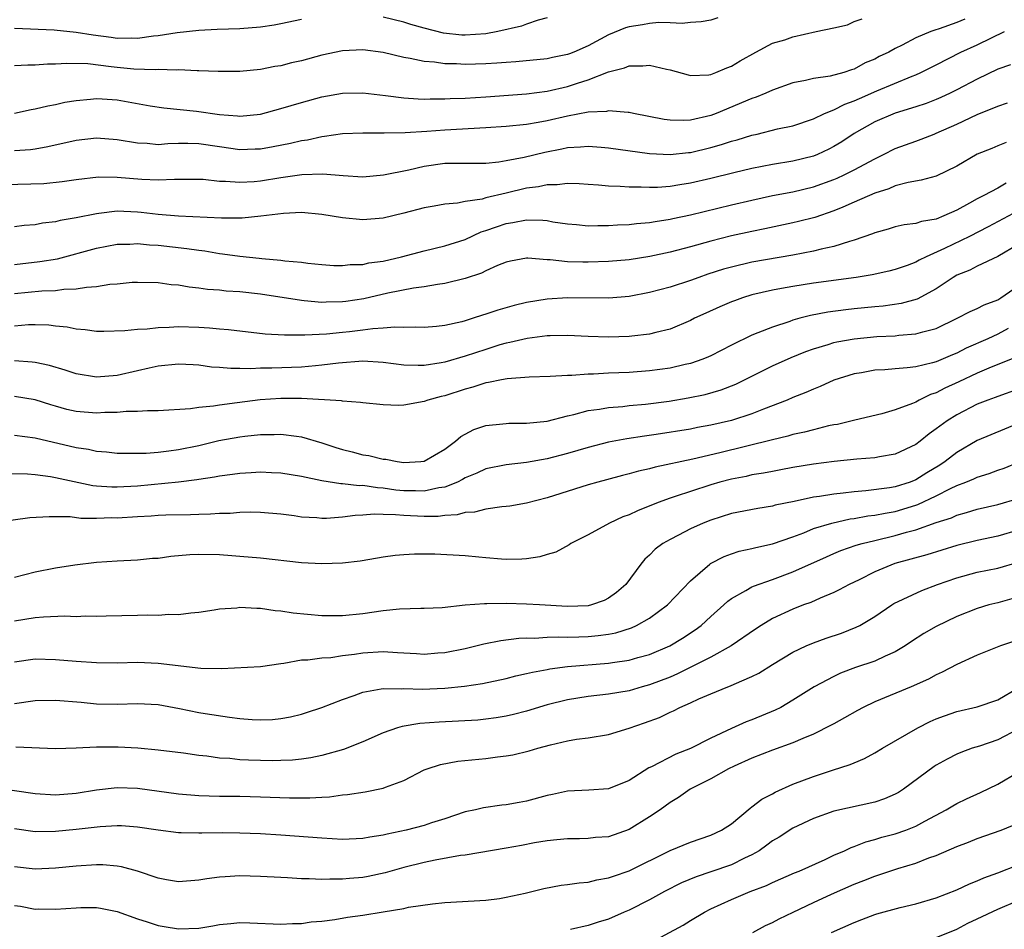
# Model space of a CAD drawing. Units: inches. Extents: x 2577000 to 2580000, y 1503000 to 1506000.
# Drawn here: x 2577159 to 2577256, y 1504341 to 1504430 of the extents above; entities that cross this region are included whole.
import ezdxf

# ---------------------------------------------------------------- set-up
doc = ezdxf.new("R2010")
doc.units = ezdxf.units.IN
doc.header["$MEASUREMENT"] = 0
doc.layers.add('LD25771503_2ft', color=121, linetype='Continuous')

msp = doc.modelspace()

# ---------------------------------------------------------------- linework, layer by layer
at = {"layer": 'LD25771503_2ft'}
for points, elevation in [([(2577227.658, 1504430.342), (2577227, 1504430.128), (2577226.041, 1504429.959), (2577225, 1504429.888), (2577224.198, 1504429.802), (2577223, 1504429.871), (2577221.898, 1504429.898), (2577221, 1504429.805), (2577220.328, 1504429.672), (2577219, 1504429.47), (2577218.637, 1504429.363), (2577217, 1504428.684), (2577215, 1504427.617), (2577213.609, 1504427), (2577213.171, 1504426.829), (2577213, 1504426.764), (2577211.523, 1504426.477), (2577211, 1504426.358), (2577207.947, 1504426.053), (2577207, 1504425.998), (2577206.09, 1504425.909), (2577205, 1504425.851), (2577203, 1504425.79), (2577202.154, 1504425.846), (2577201, 1504425.856), (2577199.987, 1504426.013), (2577199, 1504426.068), (2577197.612, 1504426.388), (2577197, 1504426.479), (2577195, 1504426.975), (2577193, 1504427.224), (2577191, 1504427.133), (2577189, 1504426.695), (2577187, 1504426.158), (2577186.049, 1504425.951), (2577185, 1504425.67), (2577184.416, 1504425.584), (2577183, 1504425.293), (2577181, 1504425.122), (2577178.886, 1504425.114), (2577177, 1504425.185), (2577176.826, 1504425.174), (2577175, 1504425.265), (2577174.758, 1504425.242), (2577173, 1504425.299), (2577172.722, 1504425.277), (2577170.653, 1504425.347), (2577169, 1504425.489), (2577168.425, 1504425.575), (2577166.16, 1504425.84), (2577164.102, 1504425.898), (2577163, 1504425.823), (2577162.191, 1504425.809), (2577161, 1504425.719), (2577160.276, 1504425.724), (2577159, 1504425.663)], 9112), ([(2577159, 1504421.051), (2577160.607, 1504421.394), (2577161, 1504421.451), (2577162.232, 1504421.768), (2577163, 1504421.896), (2577163.901, 1504422.099), (2577165, 1504422.277), (2577166.397, 1504422.396), (2577167, 1504422.468), (2577167.554, 1504422.446), (2577169, 1504422.348), (2577172.233, 1504421.767), (2577173.556, 1504421.556), (2577176.765, 1504421.234), (2577179, 1504420.895), (2577180.77, 1504420.77), (2577181, 1504420.737), (2577183, 1504420.941), (2577185, 1504421.477), (2577187, 1504422.087), (2577189, 1504422.634), (2577191, 1504422.992), (2577193, 1504423.036), (2577195.223, 1504422.777), (2577197, 1504422.521), (2577198.421, 1504422.42), (2577199, 1504422.409), (2577199.569, 1504422.432), (2577201, 1504422.438), (2577201.529, 1504422.471), (2577203, 1504422.516), (2577205, 1504422.634), (2577209, 1504422.931), (2577211, 1504423.188), (2577213, 1504423.634), (2577213.968, 1504423.968), (2577215, 1504424.276), (2577217, 1504425.075), (2577218.544, 1504425.456), (2577219, 1504425.668), (2577220.352, 1504425.648), (2577221, 1504425.734), (2577222.673, 1504425.327), (2577223, 1504425.269), (2577224.768, 1504424.768), (2577225, 1504424.729), (2577226.787, 1504424.787), (2577227, 1504424.823), (2577227.473, 1504425), (2577228.537, 1504425.463), (2577229, 1504425.618), (2577229.861, 1504426.139), (2577231.365, 1504427), (2577233, 1504427.865), (2577234.208, 1504428.208), (2577235, 1504428.477), (2577237.288, 1504429), (2577239, 1504429.362), (2577240.324, 1504429.676), (2577241, 1504429.983), (2577241.758, 1504430.242)], 9110), ([(2577251.797, 1504430.203), (2577251, 1504429.883), (2577249.271, 1504429.271), (2577248.853, 1504429.147), (2577248.462, 1504429), (2577247, 1504428.378), (2577245.679, 1504427.679), (2577245, 1504427.363), (2577244.372, 1504427), (2577243.44, 1504426.56), (2577243, 1504426.307), (2577242.057, 1504425.943), (2577241, 1504425.339), (2577240.723, 1504425.277), (2577239.977, 1504425), (2577238.635, 1504424.635), (2577237, 1504424.42), (2577236.22, 1504424.22), (2577235, 1504424.006), (2577233, 1504423.289), (2577232.372, 1504423), (2577231.4, 1504422.6), (2577231, 1504422.473), (2577227.505, 1504421), (2577227, 1504420.814), (2577225, 1504420.357), (2577224.318, 1504420.318), (2577223, 1504420.347), (2577222.421, 1504420.421), (2577219.437, 1504421), (2577219, 1504421.099), (2577218.907, 1504421.093), (2577217, 1504421.269), (2577216.788, 1504421.212), (2577215, 1504421.12), (2577213, 1504420.752), (2577211, 1504420.293), (2577210.128, 1504420.127), (2577209, 1504419.944), (2577207, 1504419.747), (2577205, 1504419.604), (2577201, 1504419.374), (2577199.241, 1504419.241), (2577197.122, 1504419.122), (2577195.083, 1504419.082), (2577193, 1504419.096), (2577191, 1504419.018), (2577189.254, 1504418.746), (2577189, 1504418.734), (2577187.595, 1504418.405), (2577187, 1504418.322), (2577185.932, 1504418.068), (2577184.256, 1504417.744), (2577183, 1504417.534), (2577182.493, 1504417.507), (2577181, 1504417.462), (2577179, 1504417.744), (2577177, 1504418.052), (2577175.926, 1504418.074), (2577175, 1504418.061), (2577173.967, 1504418.034), (2577173, 1504417.95), (2577171.941, 1504418.059), (2577171, 1504418.103), (2577169, 1504418.445), (2577167, 1504418.586), (2577165, 1504418.378), (2577162.239, 1504417.761), (2577161, 1504417.529), (2577160.534, 1504417.466), (2577159, 1504417.346)], 9108), ([(2577187, 1504430.17), (2577185, 1504429.756), (2577184.357, 1504429.643), (2577183, 1504429.44), (2577181, 1504429.265), (2577178.789, 1504429.21), (2577177, 1504429.119), (2577174.869, 1504428.869), (2577173, 1504428.587), (2577172.549, 1504428.549), (2577171, 1504428.338), (2577170.366, 1504428.366), (2577169, 1504428.343), (2577168.435, 1504428.435), (2577166.659, 1504428.66), (2577165, 1504428.931), (2577162.867, 1504429.133), (2577159, 1504429.293)], 9114), ([(2577211, 1504430.334), (2577210.122, 1504430.122), (2577209, 1504429.743), (2577208.483, 1504429.518), (2577206.201, 1504429), (2577205, 1504428.771), (2577203, 1504428.64), (2577202.659, 1504428.659), (2577200.864, 1504428.864), (2577199, 1504429.336), (2577197.687, 1504429.686), (2577197, 1504429.921), (2577195, 1504430.407)], 9114), ([(2577158.053, 1504414.053), (2577161.838, 1504414.162), (2577163.652, 1504414.348), (2577165, 1504414.563), (2577167.177, 1504414.823), (2577169, 1504414.8), (2577171.414, 1504414.586), (2577173, 1504414.518), (2577174.596, 1504414.596), (2577175.417, 1504414.583), (2577177, 1504414.596), (2577177.421, 1504414.579), (2577179, 1504414.406), (2577179.597, 1504414.403), (2577181, 1504414.286), (2577182.373, 1504414.373), (2577183, 1504414.43), (2577185, 1504414.749), (2577185.231, 1504414.769), (2577187.03, 1504415.03), (2577189.096, 1504415.096), (2577191.065, 1504414.935), (2577193, 1504414.833), (2577195.007, 1504415.007), (2577197.507, 1504415.507), (2577199, 1504415.854), (2577201, 1504416.137), (2577202.166, 1504416.166), (2577205, 1504416.167), (2577206.289, 1504416.289), (2577207, 1504416.397), (2577208.742, 1504416.742), (2577210.767, 1504417.233), (2577212.447, 1504417.553), (2577213, 1504417.688), (2577214.256, 1504417.744), (2577215, 1504417.828), (2577216.292, 1504417.708), (2577217, 1504417.665), (2577221, 1504417.107), (2577223, 1504417.003), (2577224.802, 1504417.198), (2577225, 1504417.208), (2577227, 1504417.687), (2577228.029, 1504417.971), (2577229, 1504418.298), (2577229.561, 1504418.439), (2577231, 1504418.888), (2577231.501, 1504419), (2577233.498, 1504419.498), (2577235, 1504419.814), (2577237, 1504420.471), (2577238.093, 1504421), (2577239, 1504421.367), (2577240.078, 1504421.922), (2577241, 1504422.245), (2577241.518, 1504422.482), (2577243.205, 1504423.205), (2577246.649, 1504424.649), (2577247, 1504424.781), (2577247.488, 1504425), (2577249, 1504425.748), (2577251.406, 1504427), (2577253, 1504427.723), (2577254.408, 1504428.408), (2577255.676, 1504429)], 9106), ([(2577256.242, 1504425.758), (2577255, 1504425.322), (2577253, 1504424.362), (2577251, 1504423.314), (2577250.37, 1504423), (2577249.441, 1504422.559), (2577249, 1504422.369), (2577248.018, 1504421.982), (2577247, 1504421.641), (2577245, 1504421.025), (2577243, 1504420.178), (2577241, 1504419.052), (2577239.766, 1504418.234), (2577239, 1504417.766), (2577238.495, 1504417.505), (2577237.413, 1504417), (2577237, 1504416.834), (2577235, 1504416.349), (2577233, 1504416.025), (2577231, 1504415.643), (2577229.221, 1504415.221), (2577227, 1504414.66), (2577225, 1504414.185), (2577223.963, 1504414.037), (2577223, 1504413.867), (2577221.772, 1504413.772), (2577221, 1504413.761), (2577220.184, 1504413.816), (2577219, 1504413.803), (2577218.116, 1504413.884), (2577217, 1504413.908), (2577216.001, 1504413.999), (2577215, 1504414.056), (2577214.131, 1504414.131), (2577213, 1504414.153), (2577211.973, 1504414.027), (2577211, 1504414.048), (2577210.156, 1504413.844), (2577209, 1504413.699), (2577207, 1504413.213), (2577205, 1504412.753), (2577204.652, 1504412.652), (2577203, 1504412.408), (2577202.254, 1504412.254), (2577201, 1504412.155), (2577199.957, 1504411.957), (2577199, 1504411.801), (2577197, 1504411.259), (2577195, 1504410.784), (2577193, 1504410.63), (2577191, 1504410.813), (2577189, 1504411.149), (2577187, 1504411.332), (2577185.242, 1504411.242), (2577183.036, 1504410.964), (2577181.206, 1504410.794), (2577179.207, 1504410.793), (2577175.015, 1504410.985), (2577173, 1504411.152), (2577171.347, 1504411.347), (2577171, 1504411.374), (2577169, 1504411.45), (2577167.23, 1504411.23), (2577167, 1504411.213), (2577165, 1504410.799), (2577163.45, 1504410.55), (2577163, 1504410.42), (2577161.711, 1504410.29), (2577161, 1504410.131), (2577159.944, 1504410.056), (2577159, 1504409.922)], 9104), ([(2577159, 1504406.265), (2577161.468, 1504406.532), (2577163.177, 1504406.823), (2577167, 1504407.866), (2577169, 1504408.239), (2577170.25, 1504408.25), (2577171, 1504408.298), (2577172.18, 1504408.18), (2577173, 1504408.146), (2577175.828, 1504407.828), (2577177, 1504407.64), (2577177.576, 1504407.576), (2577179, 1504407.328), (2577179.307, 1504407.307), (2577181, 1504407.066), (2577182.886, 1504406.886), (2577183.153, 1504406.847), (2577185, 1504406.686), (2577185.38, 1504406.62), (2577187, 1504406.467), (2577187.615, 1504406.385), (2577189, 1504406.247), (2577190.162, 1504406.162), (2577191, 1504406.146), (2577191.752, 1504406.249), (2577193, 1504406.267), (2577193.589, 1504406.411), (2577195, 1504406.596), (2577196.783, 1504407), (2577199, 1504407.586), (2577201, 1504408.066), (2577203, 1504408.711), (2577204.569, 1504409.431), (2577205, 1504409.561), (2577206.051, 1504409.949), (2577207, 1504410.256), (2577207.658, 1504410.342), (2577209, 1504410.614), (2577210.591, 1504410.591), (2577211, 1504410.541), (2577211.565, 1504410.435), (2577213, 1504410.215), (2577213.853, 1504410.147), (2577215, 1504410.031), (2577215.945, 1504410.055), (2577217, 1504410.048), (2577217.886, 1504410.114), (2577219, 1504410.158), (2577219.743, 1504410.257), (2577221, 1504410.356), (2577221.539, 1504410.461), (2577223, 1504410.669), (2577223.264, 1504410.736), (2577225, 1504411.101), (2577229, 1504412.079), (2577231, 1504412.551), (2577233, 1504412.985), (2577235, 1504413.367), (2577237, 1504413.841), (2577239, 1504414.546), (2577239.322, 1504414.678), (2577240.018, 1504415), (2577241, 1504415.489), (2577243, 1504416.588), (2577243.855, 1504417), (2577245, 1504417.586), (2577247, 1504418.309), (2577247.518, 1504418.482), (2577248.783, 1504419), (2577249, 1504419.076), (2577251, 1504419.957), (2577253, 1504420.898), (2577255, 1504421.718), (2577255.955, 1504422.045)], 9102), ([(2577255.831, 1504418.169), (2577255, 1504417.839), (2577254.414, 1504417.586), (2577253, 1504417.025), (2577251, 1504415.875), (2577249, 1504414.894), (2577247.523, 1504414.477), (2577246.271, 1504414.271), (2577245, 1504413.935), (2577244.356, 1504413.644), (2577243, 1504413.227), (2577241, 1504412.327), (2577239.865, 1504411.865), (2577239, 1504411.483), (2577237.14, 1504410.86), (2577235.549, 1504410.451), (2577235, 1504410.329), (2577232.26, 1504409.74), (2577231, 1504409.49), (2577229, 1504409.053), (2577227, 1504408.549), (2577225, 1504407.979), (2577223, 1504407.446), (2577221.025, 1504407.025), (2577219, 1504406.711), (2577217, 1504406.537), (2577215, 1504406.476), (2577214.477, 1504406.477), (2577213, 1504406.523), (2577211.285, 1504406.714), (2577211, 1504406.714), (2577209.12, 1504406.88), (2577209, 1504406.871), (2577207.411, 1504406.589), (2577207, 1504406.483), (2577206.148, 1504406.147), (2577205, 1504405.629), (2577204.587, 1504405.413), (2577203, 1504404.891), (2577201, 1504404.384), (2577200.306, 1504404.306), (2577199, 1504404.069), (2577197.938, 1504403.938), (2577195.446, 1504403.446), (2577193.095, 1504402.905), (2577191.357, 1504402.643), (2577191, 1504402.594), (2577189.427, 1504402.573), (2577189, 1504402.552), (2577187.282, 1504402.718), (2577187, 1504402.728), (2577183, 1504403.346), (2577181, 1504403.569), (2577179.652, 1504403.652), (2577179, 1504403.733), (2577177.816, 1504403.815), (2577177, 1504403.951), (2577176.03, 1504404.03), (2577175, 1504404.223), (2577174.273, 1504404.273), (2577173, 1504404.451), (2577171, 1504404.501), (2577170.485, 1504404.485), (2577169, 1504404.336), (2577168.294, 1504404.294), (2577167, 1504404.075), (2577166.022, 1504404.022), (2577165, 1504403.839), (2577163.805, 1504403.805), (2577163, 1504403.69), (2577161.649, 1504403.649), (2577159, 1504403.379)], 9100), ([(2577255.817, 1504414.183), (2577255, 1504413.705), (2577253.651, 1504413), (2577253, 1504412.68), (2577252.24, 1504412.24), (2577251, 1504411.565), (2577249.755, 1504411), (2577249, 1504410.694), (2577247.545, 1504410.455), (2577247, 1504410.255), (2577245.874, 1504410.126), (2577245, 1504409.921), (2577244.295, 1504409.705), (2577243, 1504409.353), (2577242.761, 1504409.239), (2577241, 1504408.636), (2577240.514, 1504408.514), (2577239, 1504408.021), (2577237.761, 1504407.761), (2577237, 1504407.557), (2577235, 1504407.173), (2577231, 1504406.471), (2577229, 1504406.006), (2577228.216, 1504405.784), (2577226.7, 1504405.3), (2577225.809, 1504405), (2577225, 1504404.703), (2577223, 1504404.048), (2577221, 1504403.515), (2577219, 1504403.142), (2577217.018, 1504402.982), (2577213, 1504403.007), (2577211, 1504402.87), (2577209, 1504402.533), (2577207.765, 1504402.235), (2577206.197, 1504401.803), (2577205, 1504401.393), (2577204.689, 1504401.311), (2577203.782, 1504401), (2577203, 1504400.758), (2577202.664, 1504400.665), (2577201, 1504400.292), (2577200.2, 1504400.2), (2577199, 1504400.099), (2577198.126, 1504400.126), (2577197, 1504400.092), (2577196.127, 1504400.127), (2577195, 1504400.021), (2577193.976, 1504399.976), (2577193, 1504399.829), (2577191.694, 1504399.694), (2577191, 1504399.602), (2577189.455, 1504399.456), (2577187.342, 1504399.342), (2577187, 1504399.354), (2577185.34, 1504399.34), (2577183.46, 1504399.46), (2577179.869, 1504399.869), (2577179, 1504399.932), (2577178.043, 1504400.043), (2577177, 1504400.104), (2577175, 1504400.161), (2577174.097, 1504400.097), (2577173, 1504400.08), (2577171.942, 1504399.942), (2577171, 1504399.922), (2577169.76, 1504399.76), (2577167.703, 1504399.703), (2577167, 1504399.708), (2577165.871, 1504399.871), (2577165, 1504399.928), (2577164.125, 1504400.125), (2577163, 1504400.232), (2577162.323, 1504400.323), (2577161, 1504400.372), (2577160.358, 1504400.357), (2577159, 1504400.224)], 9098), ([(2577257, 1504411.49), (2577254.071, 1504409.929), (2577252.232, 1504409), (2577249.806, 1504407.806), (2577248.017, 1504407), (2577247.333, 1504406.667), (2577247, 1504406.472), (2577246.165, 1504406.165), (2577245, 1504405.768), (2577244.385, 1504405.615), (2577242.744, 1504405.256), (2577241.17, 1504405), (2577237, 1504404.423), (2577235, 1504404.109), (2577233.895, 1504403.895), (2577233, 1504403.744), (2577231, 1504403.277), (2577230.09, 1504403), (2577229.282, 1504402.718), (2577229, 1504402.605), (2577227.87, 1504402.13), (2577226.492, 1504401.508), (2577225.406, 1504401), (2577225, 1504400.793), (2577223, 1504399.949), (2577221.621, 1504399.621), (2577221, 1504399.444), (2577219.269, 1504399.269), (2577219, 1504399.228), (2577217, 1504399.173), (2577215, 1504399.23), (2577213, 1504399.314), (2577211.292, 1504399.292), (2577211, 1504399.275), (2577209.039, 1504399.04), (2577207.373, 1504398.627), (2577207, 1504398.568), (2577206.396, 1504398.396), (2577205, 1504397.956), (2577203, 1504397.293), (2577201, 1504396.722), (2577200.655, 1504396.655), (2577199, 1504396.405), (2577198.392, 1504396.392), (2577197, 1504396.433), (2577195, 1504396.671), (2577193, 1504396.8), (2577190.628, 1504396.628), (2577189, 1504396.41), (2577188.372, 1504396.372), (2577187, 1504396.239), (2577184.114, 1504396.115), (2577183, 1504396.116), (2577182.065, 1504396.064), (2577181, 1504396.104), (2577180.095, 1504396.095), (2577179, 1504396.199), (2577178.238, 1504396.238), (2577177, 1504396.424), (2577176.439, 1504396.439), (2577175, 1504396.535), (2577173, 1504396.311), (2577172.126, 1504396.126), (2577171, 1504395.856), (2577169, 1504395.409), (2577167, 1504395.263), (2577165, 1504395.591), (2577163.939, 1504395.939), (2577162.388, 1504396.388), (2577161, 1504396.675), (2577160.714, 1504396.714), (2577159, 1504396.831)], 9096), ([(2577257, 1504408.192), (2577255, 1504407.036), (2577253, 1504406.083), (2577252.296, 1504405.704), (2577251, 1504405.198), (2577250.659, 1504405), (2577249, 1504403.894), (2577247.133, 1504402.867), (2577245.57, 1504402.43), (2577243.813, 1504402.188), (2577243, 1504402.123), (2577241, 1504401.926), (2577240.17, 1504401.83), (2577238.405, 1504401.595), (2577236.725, 1504401.275), (2577235.685, 1504401), (2577235, 1504400.808), (2577234.693, 1504400.693), (2577233, 1504400.147), (2577231.571, 1504399.571), (2577231, 1504399.364), (2577229, 1504398.382), (2577227, 1504397.337), (2577226.772, 1504397.228), (2577226.211, 1504397), (2577225, 1504396.581), (2577224.473, 1504396.473), (2577223, 1504396.119), (2577221, 1504395.855), (2577219, 1504395.715), (2577217, 1504395.627), (2577215.542, 1504395.542), (2577215, 1504395.538), (2577213.415, 1504395.415), (2577213, 1504395.418), (2577211.299, 1504395.299), (2577209.242, 1504395.242), (2577207.102, 1504395.102), (2577206.555, 1504395), (2577205.284, 1504394.716), (2577205, 1504394.691), (2577203.732, 1504394.268), (2577203, 1504394.086), (2577201, 1504393.425), (2577200.65, 1504393.35), (2577199.363, 1504393), (2577199, 1504392.863), (2577197, 1504392.521), (2577196.494, 1504392.494), (2577195, 1504392.547), (2577193, 1504392.741), (2577192.789, 1504392.789), (2577191, 1504392.904), (2577190.926, 1504392.926), (2577187, 1504393.157), (2577185, 1504393.173), (2577182.971, 1504393.029), (2577180.728, 1504392.729), (2577179, 1504392.525), (2577178.416, 1504392.416), (2577177, 1504392.29), (2577176.157, 1504392.157), (2577173, 1504391.966), (2577171.974, 1504391.974), (2577171, 1504391.901), (2577169.893, 1504391.893), (2577169, 1504391.804), (2577167.79, 1504391.79), (2577167, 1504391.745), (2577165, 1504391.901), (2577164.102, 1504392.102), (2577163, 1504392.405), (2577162.538, 1504392.538), (2577161, 1504393.039), (2577159, 1504393.364)], 9094), ([(2577159, 1504389.581), (2577161, 1504389.316), (2577165, 1504388.39), (2577166.213, 1504388.213), (2577167, 1504388.021), (2577167.956, 1504387.956), (2577169, 1504387.835), (2577169.814, 1504387.815), (2577171, 1504387.826), (2577171.839, 1504387.839), (2577173, 1504387.932), (2577174.04, 1504388.04), (2577175, 1504388.172), (2577177, 1504388.589), (2577178.952, 1504389.048), (2577181, 1504389.411), (2577181.48, 1504389.48), (2577183, 1504389.647), (2577184.343, 1504389.657), (2577185, 1504389.696), (2577186.528, 1504389.472), (2577187, 1504389.421), (2577189, 1504388.83), (2577190.372, 1504388.372), (2577191, 1504388.18), (2577191.951, 1504387.951), (2577193, 1504387.664), (2577193.592, 1504387.592), (2577195, 1504387.239), (2577195.234, 1504387.233), (2577196.347, 1504387), (2577197, 1504386.918), (2577198.658, 1504387), (2577199, 1504387.032), (2577201, 1504388.226), (2577202.05, 1504389), (2577202.556, 1504389.444), (2577203.853, 1504390.148), (2577205, 1504390.532), (2577206.682, 1504390.682), (2577207, 1504390.732), (2577207.253, 1504390.747), (2577209, 1504390.745), (2577211, 1504390.967), (2577213, 1504391.487), (2577213.609, 1504391.609), (2577215, 1504391.987), (2577216.128, 1504392.128), (2577217, 1504392.289), (2577218.4, 1504392.4), (2577219, 1504392.469), (2577220.618, 1504392.618), (2577222.907, 1504392.907), (2577224.783, 1504393.217), (2577226.442, 1504393.558), (2577228.003, 1504393.997), (2577229.438, 1504394.563), (2577233, 1504396.356), (2577234.829, 1504397.171), (2577236.255, 1504397.745), (2577237, 1504398.017), (2577238.448, 1504398.448), (2577239, 1504398.629), (2577239.299, 1504398.701), (2577241, 1504399.007), (2577243.207, 1504399.207), (2577245, 1504399.288), (2577245.337, 1504399.337), (2577247, 1504399.468), (2577247.69, 1504399.69), (2577249, 1504400.019), (2577251.056, 1504401), (2577252.32, 1504401.68), (2577253, 1504401.97), (2577253.674, 1504402.326), (2577255, 1504402.813), (2577255.305, 1504403), (2577257, 1504404.162)], 9092), ([(2577256.009, 1504400.009), (2577255, 1504399.459), (2577254.032, 1504399), (2577251.932, 1504398.068), (2577251, 1504397.585), (2577250.579, 1504397.421), (2577249, 1504396.752), (2577248.648, 1504396.648), (2577247, 1504396.272), (2577246.148, 1504396.148), (2577245, 1504396.063), (2577243.968, 1504395.968), (2577243, 1504395.925), (2577241.686, 1504395.686), (2577241, 1504395.587), (2577239, 1504394.948), (2577237.658, 1504394.342), (2577237, 1504394.087), (2577236.258, 1504393.742), (2577235, 1504393.258), (2577234.426, 1504393), (2577232.123, 1504392.123), (2577231, 1504391.659), (2577229, 1504391.003), (2577227, 1504390.556), (2577225.678, 1504390.322), (2577225, 1504390.184), (2577221.635, 1504389.635), (2577220.512, 1504389.488), (2577218.768, 1504389.232), (2577217, 1504388.916), (2577215, 1504388.392), (2577213, 1504387.78), (2577211, 1504387.267), (2577209, 1504386.93), (2577207, 1504386.699), (2577205, 1504386.285), (2577204.135, 1504385.864), (2577203, 1504385.406), (2577202.747, 1504385.253), (2577202.25, 1504385), (2577201, 1504384.503), (2577200.43, 1504384.431), (2577199, 1504384.104), (2577198.138, 1504384.138), (2577197, 1504384.148), (2577196.228, 1504384.228), (2577195, 1504384.416), (2577194.438, 1504384.438), (2577193, 1504384.662), (2577192.648, 1504384.648), (2577191, 1504384.843), (2577190.842, 1504384.843), (2577189, 1504385.119), (2577187, 1504385.541), (2577185, 1504385.879), (2577184.091, 1504385.909), (2577183, 1504385.973), (2577182.092, 1504385.908), (2577181, 1504385.855), (2577180.263, 1504385.736), (2577179, 1504385.581), (2577178.528, 1504385.473), (2577177, 1504385.249), (2577176.794, 1504385.207), (2577175, 1504384.988), (2577171, 1504384.606), (2577169, 1504384.495), (2577168.5, 1504384.5), (2577167, 1504384.605), (2577166.643, 1504384.643), (2577163, 1504385.424), (2577162.485, 1504385.515), (2577161, 1504385.695), (2577160.24, 1504385.76), (2577158.192, 1504385.808)], 9090), ([(2577256.809, 1504397.191), (2577254.138, 1504396.138), (2577253, 1504395.648), (2577251.218, 1504394.782), (2577249.84, 1504394.16), (2577249, 1504393.72), (2577248.448, 1504393.552), (2577247.323, 1504393), (2577247, 1504392.823), (2577246.683, 1504392.682), (2577245, 1504392.05), (2577243.678, 1504391.678), (2577241.061, 1504391.061), (2577239.359, 1504390.641), (2577239, 1504390.588), (2577238.486, 1504390.486), (2577237, 1504390.115), (2577236.123, 1504389.877), (2577235, 1504389.635), (2577234.511, 1504389.488), (2577233, 1504389.131), (2577227.85, 1504387.85), (2577225.233, 1504387.233), (2577221.538, 1504386.462), (2577221, 1504386.305), (2577219.926, 1504386.074), (2577219, 1504385.795), (2577218.358, 1504385.641), (2577216.789, 1504385.211), (2577215.948, 1504385), (2577215, 1504384.731), (2577211, 1504383.474), (2577209, 1504382.944), (2577207.345, 1504382.655), (2577207, 1504382.609), (2577206.588, 1504382.587), (2577205, 1504382.365), (2577203.922, 1504382.078), (2577203, 1504382.032), (2577202.199, 1504381.801), (2577201, 1504381.742), (2577200.347, 1504381.653), (2577199, 1504381.646), (2577197, 1504381.724), (2577196.182, 1504381.818), (2577195, 1504381.839), (2577194.12, 1504381.88), (2577193, 1504381.784), (2577192.252, 1504381.748), (2577191, 1504381.561), (2577189.44, 1504381.44), (2577189, 1504381.437), (2577188.503, 1504381.497), (2577187, 1504381.586), (2577186.3, 1504381.699), (2577185, 1504381.865), (2577183, 1504382.031), (2577182.057, 1504382.057), (2577181, 1504382.032), (2577180.05, 1504381.95), (2577179, 1504381.939), (2577178.13, 1504381.87), (2577177, 1504381.851), (2577176.186, 1504381.814), (2577173.778, 1504381.778), (2577173, 1504381.739), (2577172.322, 1504381.677), (2577171, 1504381.618), (2577169, 1504381.493), (2577168.502, 1504381.498), (2577167, 1504381.45), (2577165.46, 1504381.46), (2577164.407, 1504381.593), (2577163, 1504381.601), (2577162.378, 1504381.622), (2577160.495, 1504381.505), (2577156.963, 1504381.037)], 9088), ([(2577257, 1504394.08), (2577255, 1504393.362), (2577254.746, 1504393.254), (2577254.032, 1504393), (2577253, 1504392.599), (2577251, 1504391.577), (2577250.067, 1504391), (2577249, 1504390.188), (2577248.297, 1504389.703), (2577247.422, 1504389), (2577247, 1504388.686), (2577245, 1504387.742), (2577243.463, 1504387.463), (2577243, 1504387.365), (2577241.23, 1504387.231), (2577239.019, 1504387.019), (2577237, 1504386.755), (2577235, 1504386.412), (2577233.817, 1504386.183), (2577233, 1504386.049), (2577232.134, 1504385.866), (2577231, 1504385.7), (2577230.438, 1504385.563), (2577229, 1504385.297), (2577227.87, 1504385), (2577227, 1504384.745), (2577225, 1504384.094), (2577223.615, 1504383.615), (2577223, 1504383.425), (2577221.827, 1504383), (2577219.812, 1504382.188), (2577219, 1504381.803), (2577218.401, 1504381.599), (2577217.099, 1504381), (2577215, 1504379.847), (2577213.329, 1504379), (2577213.143, 1504378.858), (2577211.844, 1504378.155), (2577211, 1504377.93), (2577210.295, 1504377.705), (2577209, 1504377.514), (2577208.531, 1504377.468), (2577207, 1504377.447), (2577206.533, 1504377.467), (2577205, 1504377.62), (2577204.335, 1504377.665), (2577203, 1504377.812), (2577200.045, 1504377.956), (2577198.038, 1504377.962), (2577197, 1504377.907), (2577196.175, 1504377.825), (2577195, 1504377.667), (2577194.444, 1504377.556), (2577192.731, 1504377.269), (2577191, 1504377.078), (2577189, 1504377.003), (2577187, 1504377.103), (2577183, 1504377.569), (2577181, 1504377.743), (2577180.213, 1504377.787), (2577179, 1504377.887), (2577177, 1504377.936), (2577176.103, 1504377.898), (2577174.257, 1504377.744), (2577173, 1504377.554), (2577172.475, 1504377.525), (2577171, 1504377.383), (2577169, 1504377.293), (2577167, 1504377.142), (2577164.875, 1504376.876), (2577163, 1504376.59), (2577161, 1504376.197), (2577159, 1504375.699)], 9086), ([(2577257, 1504390.722), (2577253, 1504389.052), (2577251, 1504387.878), (2577249.865, 1504387), (2577249.34, 1504386.66), (2577248.086, 1504385.914), (2577247, 1504385.219), (2577246.452, 1504385), (2577245, 1504384.53), (2577244.432, 1504384.432), (2577242.135, 1504384.135), (2577241, 1504384.055), (2577239.905, 1504383.905), (2577239, 1504383.832), (2577237.586, 1504383.587), (2577237, 1504383.517), (2577235.114, 1504383.114), (2577233.259, 1504382.741), (2577233, 1504382.663), (2577231.568, 1504382.431), (2577229, 1504381.92), (2577227, 1504381.292), (2577226.246, 1504381), (2577225, 1504380.443), (2577223.813, 1504379.813), (2577223, 1504379.403), (2577222.293, 1504379), (2577221.555, 1504378.445), (2577221, 1504377.88), (2577220.533, 1504377.467), (2577220.139, 1504377), (2577218.695, 1504375), (2577217.783, 1504374.217), (2577217, 1504373.663), (2577216.561, 1504373.439), (2577215.344, 1504373), (2577215, 1504372.919), (2577213, 1504372.836), (2577210.24, 1504373), (2577209, 1504373.089), (2577207, 1504373.143), (2577205.109, 1504373.109), (2577204.878, 1504373.122), (2577203, 1504372.967), (2577200.735, 1504372.734), (2577199, 1504372.649), (2577198.652, 1504372.652), (2577196.591, 1504372.591), (2577195, 1504372.431), (2577193, 1504372.146), (2577191, 1504371.933), (2577189, 1504371.949), (2577186.196, 1504372.196), (2577185, 1504372.388), (2577184.426, 1504372.427), (2577183, 1504372.649), (2577182.643, 1504372.643), (2577181, 1504372.748), (2577180.7, 1504372.7), (2577179, 1504372.595), (2577178.487, 1504372.486), (2577177, 1504372.263), (2577176.197, 1504372.197), (2577175, 1504372.023), (2577174.058, 1504372.059), (2577173, 1504371.968), (2577171.998, 1504371.998), (2577171, 1504371.96), (2577167.923, 1504371.922), (2577167, 1504371.877), (2577165.902, 1504371.902), (2577165, 1504371.857), (2577163.894, 1504371.895), (2577161.812, 1504371.812), (2577161, 1504371.73), (2577159, 1504371.405)], 9084), ([(2577159, 1504367.457), (2577161, 1504367.729), (2577163, 1504367.681), (2577165, 1504367.517), (2577167, 1504367.383), (2577169, 1504367.359), (2577171, 1504367.4), (2577173, 1504367.326), (2577177.178, 1504366.822), (2577179.196, 1504366.803), (2577183, 1504366.986), (2577185, 1504367.284), (2577185.302, 1504367.302), (2577187, 1504367.625), (2577187.637, 1504367.637), (2577189, 1504367.831), (2577189.877, 1504367.877), (2577191, 1504368.049), (2577192.197, 1504368.197), (2577193, 1504368.337), (2577195, 1504368.455), (2577196.371, 1504368.371), (2577197, 1504368.315), (2577198.255, 1504368.255), (2577199, 1504368.201), (2577200.315, 1504368.315), (2577201, 1504368.358), (2577203, 1504368.748), (2577204.81, 1504369.19), (2577206.466, 1504369.534), (2577208.234, 1504369.766), (2577209, 1504369.795), (2577209.773, 1504369.773), (2577211, 1504369.848), (2577212.117, 1504369.883), (2577213, 1504369.85), (2577214.106, 1504369.894), (2577215, 1504369.911), (2577215.998, 1504370.002), (2577217, 1504370.147), (2577217.718, 1504370.281), (2577219.235, 1504370.765), (2577219.735, 1504371), (2577221, 1504371.724), (2577222.758, 1504373), (2577225, 1504375.373), (2577226.896, 1504377), (2577226.956, 1504377.045), (2577228.277, 1504377.723), (2577229, 1504377.987), (2577229.761, 1504378.239), (2577231, 1504378.522), (2577231.373, 1504378.627), (2577233, 1504378.969), (2577235, 1504379.669), (2577236.054, 1504380.054), (2577237, 1504380.453), (2577238.792, 1504381), (2577240.598, 1504381.402), (2577241, 1504381.452), (2577242.306, 1504381.694), (2577243, 1504381.771), (2577244.021, 1504381.98), (2577245, 1504382.135), (2577247, 1504382.732), (2577247.202, 1504382.798), (2577249, 1504383.671), (2577250.384, 1504384.384), (2577251, 1504384.671), (2577251.886, 1504385), (2577252.681, 1504385.319), (2577253, 1504385.485), (2577254.166, 1504385.835), (2577255, 1504386.159), (2577255.634, 1504386.366), (2577257.049, 1504386.95)], 9082), ([(2577159, 1504363.373), (2577161, 1504363.672), (2577163, 1504363.699), (2577165.501, 1504363.501), (2577167, 1504363.349), (2577169, 1504363.31), (2577171, 1504363.368), (2577173, 1504363.264), (2577175.106, 1504362.894), (2577177, 1504362.502), (2577177.606, 1504362.394), (2577179.974, 1504362.026), (2577181, 1504361.914), (2577182.183, 1504361.817), (2577183, 1504361.782), (2577184.176, 1504361.824), (2577185, 1504361.902), (2577185.928, 1504362.072), (2577187, 1504362.333), (2577187.511, 1504362.489), (2577189, 1504362.977), (2577191, 1504363.763), (2577192.171, 1504364.171), (2577193, 1504364.499), (2577194.801, 1504364.801), (2577195, 1504364.855), (2577196.821, 1504364.821), (2577197, 1504364.843), (2577198.783, 1504364.783), (2577201, 1504364.867), (2577202.943, 1504365.057), (2577204.675, 1504365.325), (2577207, 1504365.829), (2577207.933, 1504366.067), (2577209, 1504366.294), (2577209.556, 1504366.444), (2577211, 1504366.694), (2577211.25, 1504366.75), (2577213, 1504366.977), (2577217, 1504367.313), (2577217.383, 1504367.383), (2577219, 1504367.607), (2577219.866, 1504367.866), (2577221, 1504368.171), (2577222.99, 1504369.01), (2577224.229, 1504369.771), (2577225.443, 1504370.557), (2577226.05, 1504371), (2577227, 1504371.88), (2577228.265, 1504373), (2577228.638, 1504373.362), (2577229, 1504373.624), (2577230.408, 1504374.408), (2577231, 1504374.775), (2577231.148, 1504374.852), (2577233, 1504375.497), (2577235, 1504376.222), (2577238.286, 1504377.714), (2577239, 1504378.018), (2577239.693, 1504378.306), (2577241.175, 1504378.825), (2577241.761, 1504379), (2577243, 1504379.311), (2577245, 1504379.785), (2577246.105, 1504380.105), (2577247, 1504380.336), (2577249, 1504381.05), (2577250.474, 1504381.526), (2577251, 1504381.777), (2577251.969, 1504382.031), (2577253, 1504382.356), (2577255, 1504382.825), (2577257, 1504383.389)], 9080), ([(2577257, 1504380.316), (2577255, 1504379.711), (2577253, 1504379.302), (2577251, 1504378.809), (2577248.091, 1504377.909), (2577244.965, 1504377.035), (2577243, 1504376.235), (2577241.466, 1504375.466), (2577240.492, 1504375), (2577239.534, 1504374.465), (2577239, 1504374.209), (2577237.666, 1504373.666), (2577236.749, 1504373.251), (2577236.051, 1504373), (2577235, 1504372.588), (2577233, 1504371.666), (2577231.896, 1504371), (2577231.351, 1504370.649), (2577228.987, 1504369), (2577227, 1504367.908), (2577223.737, 1504366.263), (2577223, 1504365.957), (2577221, 1504365.186), (2577220.292, 1504365), (2577219, 1504364.622), (2577217, 1504364.292), (2577215, 1504364.059), (2577213, 1504363.737), (2577211, 1504363.237), (2577209, 1504362.626), (2577207.705, 1504362.295), (2577207, 1504362.133), (2577206.025, 1504361.975), (2577205, 1504361.837), (2577204.237, 1504361.762), (2577202.36, 1504361.64), (2577200.444, 1504361.556), (2577198.576, 1504361.424), (2577196.857, 1504361.143), (2577196.401, 1504361), (2577195, 1504360.516), (2577193, 1504359.634), (2577191.12, 1504358.88), (2577189, 1504358.287), (2577187.934, 1504358.066), (2577187, 1504357.938), (2577186.149, 1504357.851), (2577185, 1504357.797), (2577184.211, 1504357.79), (2577183, 1504357.796), (2577181.833, 1504357.833), (2577181, 1504357.882), (2577180.005, 1504357.995), (2577179, 1504358.048), (2577177.775, 1504358.225), (2577177, 1504358.29), (2577175.489, 1504358.511), (2577173, 1504358.829), (2577171.021, 1504359.021), (2577169.119, 1504359.119), (2577167, 1504359.098), (2577165.01, 1504359.009), (2577163, 1504358.961), (2577159.098, 1504359.098)], 9078), ([(2577157.155, 1504355.155), (2577161, 1504354.578), (2577163, 1504354.462), (2577165, 1504354.615), (2577167, 1504354.945), (2577169, 1504355.179), (2577171, 1504355.106), (2577175, 1504354.554), (2577177, 1504354.394), (2577179, 1504354.336), (2577181, 1504354.309), (2577183, 1504354.26), (2577185.833, 1504354.167), (2577187.838, 1504354.162), (2577189, 1504354.239), (2577189.738, 1504354.262), (2577191, 1504354.443), (2577191.519, 1504354.481), (2577193.237, 1504354.763), (2577195, 1504355.114), (2577195.206, 1504355.206), (2577197, 1504355.857), (2577199, 1504356.886), (2577199.282, 1504357), (2577200.575, 1504357.425), (2577202.269, 1504357.732), (2577205, 1504357.998), (2577206.166, 1504358.166), (2577207, 1504358.26), (2577207.634, 1504358.366), (2577209.25, 1504358.751), (2577210.082, 1504359), (2577211.341, 1504359.341), (2577213, 1504359.729), (2577213.881, 1504359.881), (2577215, 1504360.023), (2577217, 1504360.355), (2577219, 1504360.968), (2577220.522, 1504361.479), (2577221.982, 1504362.018), (2577223, 1504362.517), (2577223.337, 1504362.662), (2577223.975, 1504363), (2577225, 1504363.443), (2577225.828, 1504363.828), (2577227, 1504364.327), (2577228.657, 1504365), (2577228.914, 1504365.086), (2577229.253, 1504365.253), (2577231, 1504365.999), (2577231.664, 1504366.337), (2577233, 1504367.198), (2577235, 1504368.395), (2577236.288, 1504369), (2577237, 1504369.302), (2577238.251, 1504369.749), (2577239.749, 1504370.251), (2577241.183, 1504370.817), (2577241.523, 1504371), (2577243, 1504371.883), (2577244.659, 1504373), (2577244.872, 1504373.128), (2577247.595, 1504374.405), (2577249.126, 1504375), (2577251, 1504375.66), (2577253, 1504376.218), (2577255, 1504376.608), (2577257, 1504377.182)], 9076), ([(2577256.391, 1504373.609), (2577255, 1504373.223), (2577254.124, 1504373), (2577253, 1504372.667), (2577251, 1504371.87), (2577249, 1504370.904), (2577247.801, 1504370.199), (2577246.575, 1504369.425), (2577245.954, 1504369), (2577245, 1504368.432), (2577244.006, 1504368.006), (2577243, 1504367.527), (2577241.117, 1504366.883), (2577239.658, 1504366.341), (2577239, 1504366.027), (2577237.074, 1504365), (2577235, 1504363.693), (2577233.819, 1504363), (2577233.28, 1504362.72), (2577231, 1504361.785), (2577230.421, 1504361.579), (2577229, 1504360.938), (2577227, 1504360.003), (2577225, 1504358.987), (2577223.581, 1504358.419), (2577221.2, 1504357.2), (2577220.922, 1504357.077), (2577219, 1504355.856), (2577217, 1504355.043), (2577215.085, 1504354.915), (2577213, 1504354.818), (2577211.512, 1504354.487), (2577211, 1504354.392), (2577209, 1504353.84), (2577208.278, 1504353.722), (2577207, 1504353.471), (2577206.568, 1504353.432), (2577204.801, 1504353.199), (2577203.993, 1504353), (2577203, 1504352.788), (2577201, 1504352.11), (2577199.708, 1504351.708), (2577199, 1504351.467), (2577197.227, 1504351), (2577195.38, 1504350.62), (2577195, 1504350.51), (2577193.676, 1504350.323), (2577193, 1504350.181), (2577191, 1504350.107), (2577189, 1504350.217), (2577185, 1504350.511), (2577183, 1504350.63), (2577181, 1504350.715), (2577179.259, 1504350.741), (2577177.28, 1504350.72), (2577177, 1504350.7), (2577175.26, 1504350.74), (2577175, 1504350.731), (2577173, 1504350.989), (2577171, 1504351.305), (2577169.423, 1504351.423), (2577169, 1504351.436), (2577167.339, 1504351.339), (2577165, 1504351.068), (2577163, 1504350.864), (2577161, 1504350.848), (2577159, 1504351.148)], 9074), ([(2577256.559, 1504369.441), (2577255.291, 1504369), (2577253, 1504368.102), (2577251, 1504367.17), (2577249.572, 1504366.428), (2577249, 1504366.176), (2577248.244, 1504365.756), (2577246.553, 1504365), (2577243, 1504363.542), (2577241.867, 1504363), (2577241.302, 1504362.698), (2577240.04, 1504361.96), (2577239, 1504361.398), (2577238.752, 1504361.248), (2577237, 1504360.392), (2577235.968, 1504359.968), (2577235, 1504359.533), (2577233, 1504358.806), (2577231, 1504358.035), (2577229.259, 1504357.259), (2577228.716, 1504357), (2577227, 1504356.022), (2577224.984, 1504355), (2577223.82, 1504354.18), (2577223, 1504353.7), (2577222.04, 1504353), (2577221, 1504352.3), (2577219, 1504351.062), (2577217, 1504350.361), (2577215.727, 1504350.273), (2577215, 1504350.18), (2577214.158, 1504350.158), (2577213, 1504350.168), (2577211.954, 1504350.046), (2577211, 1504349.969), (2577209.771, 1504349.771), (2577208.486, 1504349.514), (2577207, 1504349.255), (2577203, 1504348.577), (2577202.524, 1504348.524), (2577200.081, 1504348.081), (2577199, 1504347.852), (2577197, 1504347.343), (2577195.176, 1504346.824), (2577193.522, 1504346.478), (2577193, 1504346.387), (2577191.714, 1504346.286), (2577191, 1504346.21), (2577189.777, 1504346.223), (2577189, 1504346.181), (2577187.747, 1504346.253), (2577187, 1504346.248), (2577185.655, 1504346.345), (2577185, 1504346.365), (2577183, 1504346.481), (2577181, 1504346.531), (2577179.543, 1504346.457), (2577179, 1504346.406), (2577177.754, 1504346.246), (2577177, 1504346.11), (2577175, 1504345.967), (2577173.844, 1504346.156), (2577173, 1504346.317), (2577171, 1504346.993), (2577169.423, 1504347.423), (2577169, 1504347.492), (2577167.612, 1504347.612), (2577167, 1504347.624), (2577165, 1504347.498), (2577163, 1504347.279), (2577161, 1504347.182), (2577159, 1504347.409)], 9072), ([(2577159, 1504343.645), (2577159.574, 1504343.574), (2577161, 1504343.302), (2577161.31, 1504343.31), (2577163, 1504343.282), (2577165, 1504343.432), (2577165.451, 1504343.451), (2577167, 1504343.437), (2577167.384, 1504343.384), (2577169, 1504343.047), (2577171, 1504342.331), (2577171.945, 1504342.055), (2577173, 1504341.698), (2577173.588, 1504341.588), (2577175, 1504341.363), (2577177, 1504341.441), (2577178.346, 1504341.654), (2577179, 1504341.775), (2577180.126, 1504341.874), (2577181, 1504341.971), (2577181.958, 1504341.958), (2577185, 1504341.815), (2577186.124, 1504341.876), (2577187, 1504341.892), (2577187.962, 1504342.038), (2577189, 1504342.124), (2577190.283, 1504342.283), (2577191.503, 1504342.497), (2577193, 1504342.705), (2577195, 1504343.029), (2577197, 1504343.363), (2577197.468, 1504343.468), (2577199.813, 1504343.813), (2577201, 1504343.925), (2577205, 1504344.168), (2577206.343, 1504344.343), (2577207, 1504344.445), (2577208.853, 1504344.853), (2577210.69, 1504345.31), (2577212.379, 1504345.621), (2577213, 1504345.692), (2577214.134, 1504345.866), (2577215, 1504345.939), (2577215.852, 1504346.148), (2577217, 1504346.343), (2577217.478, 1504346.522), (2577219, 1504347.02), (2577223, 1504349.009), (2577225, 1504349.834), (2577227, 1504350.502), (2577228.037, 1504351), (2577229, 1504351.638), (2577230.831, 1504353.169), (2577231, 1504353.27), (2577231.97, 1504354.03), (2577233, 1504354.557), (2577233.282, 1504354.718), (2577235, 1504355.482), (2577237, 1504356.253), (2577238.871, 1504356.871), (2577240.596, 1504357.403), (2577241, 1504357.596), (2577242.005, 1504357.995), (2577243, 1504358.542), (2577243.747, 1504359), (2577247.217, 1504361), (2577248.396, 1504361.604), (2577249, 1504361.865), (2577249.814, 1504362.186), (2577251, 1504362.601), (2577253, 1504363.061), (2577255, 1504363.747), (2577257, 1504364.905)], 9070), ([(2577257, 1504360.868), (2577255, 1504359.818), (2577253.224, 1504359.223), (2577252.507, 1504359), (2577251.399, 1504358.601), (2577251, 1504358.432), (2577250.053, 1504357.947), (2577249, 1504357.357), (2577248.783, 1504357.217), (2577245.797, 1504355), (2577245.319, 1504354.681), (2577245, 1504354.515), (2577243.941, 1504354.059), (2577243, 1504353.749), (2577239, 1504352.86), (2577237, 1504352.143), (2577235, 1504351.186), (2577233.665, 1504350.336), (2577233, 1504349.951), (2577232.465, 1504349.535), (2577231.703, 1504349), (2577231, 1504348.603), (2577230.268, 1504348.268), (2577229, 1504347.625), (2577227, 1504346.927), (2577225.544, 1504346.456), (2577224.138, 1504345.862), (2577222.463, 1504345), (2577221, 1504344.184), (2577219, 1504343.196), (2577218.525, 1504343), (2577217, 1504342.319), (2577215.987, 1504342.013), (2577215, 1504341.686), (2577213.286, 1504341.286)], 9068), ([(2577219, 1504338.9), (2577224.286, 1504341.714), (2577225, 1504342.175), (2577226.358, 1504343), (2577227, 1504343.332), (2577229, 1504344.226), (2577230.844, 1504345), (2577232.411, 1504345.589), (2577233, 1504345.88), (2577235.171, 1504346.829), (2577235.599, 1504347), (2577238.137, 1504348.137), (2577239, 1504348.546), (2577240.044, 1504349), (2577240.684, 1504349.316), (2577241, 1504349.418), (2577242.137, 1504349.863), (2577243, 1504350.092), (2577243.695, 1504350.305), (2577245, 1504350.65), (2577246.027, 1504351), (2577247, 1504351.383), (2577247.882, 1504351.882), (2577249.964, 1504353), (2577250.605, 1504353.395), (2577251, 1504353.615), (2577251.939, 1504354.061), (2577253.33, 1504354.67), (2577255, 1504355.484), (2577257, 1504356.659)], 9066), ([(2577231.085, 1504341), (2577232.313, 1504341.687), (2577233, 1504341.984), (2577233.663, 1504342.337), (2577235.033, 1504343), (2577237, 1504343.948), (2577238.768, 1504344.768), (2577241, 1504345.734), (2577241.927, 1504346.073), (2577243, 1504346.499), (2577245.247, 1504347.247), (2577247, 1504347.776), (2577248.29, 1504348.29), (2577249, 1504348.535), (2577251, 1504349.412), (2577252.16, 1504349.841), (2577253, 1504350.189), (2577255.355, 1504351), (2577257, 1504351.684)], 9064), ([(2577238.774, 1504341), (2577241, 1504341.992), (2577241.719, 1504342.281), (2577243, 1504342.763), (2577243.182, 1504342.818), (2577245.463, 1504343.463), (2577247, 1504343.819), (2577249, 1504344.402), (2577251, 1504345.174), (2577252.24, 1504345.76), (2577253, 1504346.043), (2577253.643, 1504346.357), (2577255, 1504346.845), (2577257, 1504347.612)], 9062), ([(2577249, 1504340.527), (2577251, 1504341.347), (2577252.085, 1504341.915), (2577253, 1504342.33), (2577255, 1504343.296), (2577257, 1504344.138)], 9060)]:
    msp.add_lwpolyline(points, dxfattribs=dict(at, elevation=elevation))

doc.saveas('drawing.dxf')
